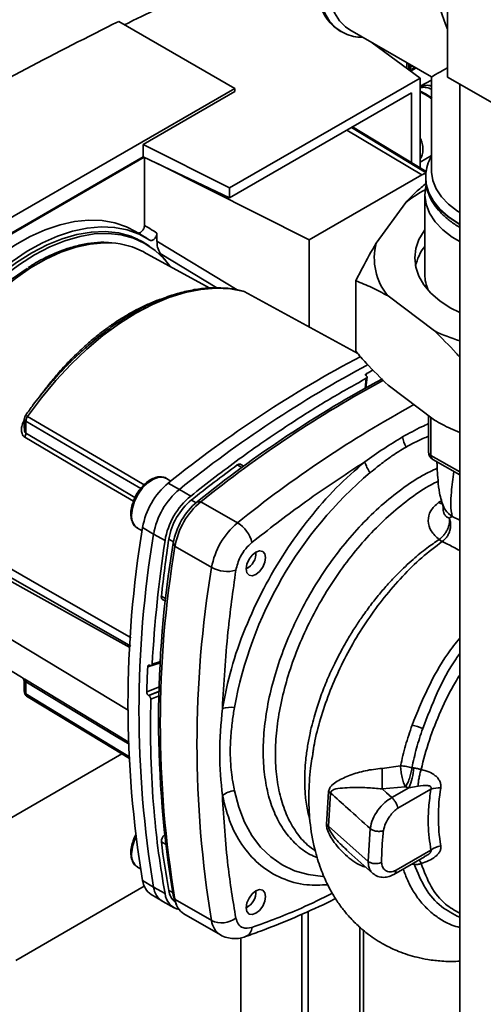
# Paper-space layout 'Blatt3' of a CAD drawing. Units: millimetres. Extents: x 0 to 4200, y 0 to 2970.
# Drawn here: x 3515 to 3595, y 935 to 1107 of the extents above; entities that cross this region are included whole.
import ezdxf

# ---------------------------------------------------------------- set-up
doc = ezdxf.new("R2010")
doc.units = ezdxf.units.MM

psp = doc.layouts.new('Blatt3')

# ---------------------------------------------------------------- linework, layer by layer
at = {"color": 7, "linetype": 'Continuous', "lineweight": 35, "ltscale": 10}
for p, q in [((3589.24, 1269.13), (3589.24, 1096.6)), ((3552.33, 1094.62), (3532.15, 1106.27)), ((3570.44, 1104.7), (3570.73, 1104.53)), ((3570.73, 1104.53), (3570.79, 1104.49)), ((3572.29, 1104.78), (3586.45, 1096.61)), ((3584.47, 1096.43), (3576.14, 1102.56)), ((3582.5, 1097.88), (3582.5, 1098.89)), ((3582.84, 1097.63), (3583.76, 1098.16)), ((3582.99, 1098.35), (3582.99, 1098.57)), ((3551.41, 1077.35), (3584.47, 1096.43)), ((3584.47, 1093.17), (3584.47, 1096.43)), ((3586.45, 1096.04), (3584.47, 1095.01)), ((3586.45, 1096.61), (3586.45, 1080.26)), ((3589.24, 1096.6), (3603.88, 1088.15)), ((3591.36, 1095.37), (3591.36, 729.16)), ((3475.96, 1050.53), (3552.33, 1094.62)), ((3536.42, 1084.89), (3552.33, 1094.08)), ((3551.41, 1075.61), (3582.99, 1093.84)), ((3552.33, 1094.62), (3552.33, 1094.08)), ((3582.99, 1093.84), (3582.99, 1081.71)), ((3586.58, 1092.92), (3585.6, 1093.55)), ((3584.47, 1080.82), (3584.47, 1093.17)), ((3572.74, 1087.92), (3585.55, 1080.16)), ((3536.42, 1082.74), (3536.42, 1084.89)), ((3536.42, 1084.89), (3551.41, 1077.35)), ((3475.96, 1047.83), (3536.42, 1082.74)), ((3536.57, 1082.66), (3475.96, 1047.67)), ((3536.42, 1082.74), (3551.41, 1075.61)), ((3536.63, 1070.81), (3536.63, 1082.63)), ((3538.89, 1081.56), (3565.24, 1068.31)), ((3584.47, 1081.83), (3586.45, 1082.97)), ((3565.24, 1068.31), (3584.76, 1079.58)), ((3585.45, 1079.1), (3585.45, 1079.03)), ((3551.41, 1075.61), (3551.41, 1077.35)), ((3581.98, 1074.8), (3576.86, 1067.73)), ((3585.3, 1076.18), (3585.3, 1062.29)), ((3537.01, 1068.59), (3535.05, 1069.77)), ((3538.78, 1068.1), (3538.78, 1069.49)), ((3536.79, 1067.62), (3535.32, 1068.47)), ((3565.24, 1068.31), (3565.24, 1053.15)), ((3547.86, 1059.94), (3536.49, 1066.19)), ((3540.09, 1064.91), (3539.36, 1065.94)), ((3573.3, 1061.18), (3573.3, 1048.93)), ((3578.91, 1058.57), (3586.96, 1052.48)), ((3575.05, 1042.57), (3575.29, 1044.43)), ((3575.17, 1044.64), (3575.13, 1044.67)), ((3578.91, 1043.06), (3586.96, 1036.96)), ((3515.75, 1037.18), (3515.75, 1035.57)), ((3585.94, 1037.74), (3585.94, 1031.45)), ((3516.03, 1034.69), (3516.03, 1036.78)), ((3586.69, 1030.15), (3591.36, 1027.45)), ((3553.86, 1028.97), (3553.33, 1029.29)), ((3541.21, 1026.39), (3540.43, 1026.84)), ((3540.76, 1026.03), (3542.7, 1024.94)), ((3542.7, 1024.94), (3544.65, 1023.78)), ((3545.78, 1022.79), (3546.41, 1022.8)), ((3546.41, 1022.8), (3552.77, 1019.12)), ((3535.43, 1018.18), (3536.21, 1017.73)), ((3538.21, 1017.17), (3536.3, 1018.31)), ((3540.19, 1016.06), (3538.21, 1017.17)), ((3541.92, 1015.03), (3541.62, 1015.58)), ((3548.29, 1011.35), (3541.92, 1015.03)), ((3488.3, 1014.1), (3533.77, 986.54)), ((3555.96, 1013.74), (3555.96, 1014.05)), ((3554.28, 1011.13), (3554.55, 1011.29)), ((3539.76, 1005.79), (3540.3, 1005.49)), ((3499.38, 1001.91), (3515.28, 992.28)), ((3537.55, 994.35), (3537.58, 994.33)), ((3537.78, 994.31), (3539.42, 994.81)), ((3515.75, 991.41), (3515.75, 989.8)), ((3516.03, 991.5), (3516.03, 989.41)), ((3537.38, 989.11), (3537.34, 989.13)), ((3506.36, 963.76), (3532.69, 978.96)), ((3581.09, 976.91), (3577.87, 976.45)), ((3583.06, 976.56), (3583.37, 976.52)), ((3568.6, 972.42), (3568.22, 966.68)), ((3568.57, 966.43), (3568.94, 972.17)), ((3577.9, 972.88), (3581.91, 973.22)), ((3579.57, 971.39), (3582.52, 973.09)), ((3580.63, 969.55), (3586.35, 972.85)), ((3581.91, 973.22), (3582.52, 973.09)), ((3584.14, 973.34), (3582.52, 973.09)), ((3575.47, 960.29), (3568.57, 966.43)), ((3575.47, 960.29), (3575.82, 965.98)), ((3571.59, 962.36), (3576.26, 958.2)), ((3571.81, 962.24), (3571.63, 962.41)), ((3586.35, 962.24), (3580.32, 958.75)), ((3579.93, 958.02), (3585.25, 961.09)), ((3535.43, 959.29), (3535.94, 959)), ((3536.3, 956.96), (3538.21, 955.81)), ((3514.26, 943.09), (3536.58, 955.98)), ((3538.21, 955.81), (3540.19, 954.71)), ((3555.96, 954.84), (3555.96, 955.16)), ((3537.79, 954.52), (3539.72, 953.35)), ((3539.81, 953.29), (3541.78, 952.21)), ((3541.62, 954.4), (3541.92, 953.67)), ((3541.87, 953.52), (3542.19, 952.73)), ((3541.92, 953.67), (3548.29, 949.99)), ((3554.28, 952.24), (3554.55, 952.39)), ((3565.02, 951.6), (3565.02, 910.23)), ((3543.48, 951.18), (3549.84, 947.51)), ((3563.96, 951.12), (3563.96, 910.76)), ((3574.68, 904.96), (3574.68, 948.3)), ((3553.35, 916.05), (3553.35, 946.99))]:
    psp.add_line(p, q, dxfattribs=at)
at = {"color": 1, "linetype": 'Continuous', "lineweight": 35, "ltscale": 10}
for p, q in [((3576.28, 1102.48), (3576.26, 1102.47)), ((3577.37, 1101.85), (3577.22, 1101.76)), ((3582.2, 1098.1), (3582.2, 1099.06)), ((3585.27, 1093.63), (3584.47, 1094.02)), ((3584.76, 1079.58), (3571.75, 1087.35)), ((3572.55, 1087.81), (3585.53, 1079.94)), ((3591.11, 1071.13), (3591.36, 1070.99)), ((3538.78, 1068.1), (3552.7, 1059.64)), ((3539.36, 1065.94), (3549.21, 1059.95)), ((3538.46, 1057.48), (3539.55, 1057.85)), ((3575.14, 1044.25), (3574.92, 1042.5)), ((3575.1, 1044.69), (3575.15, 1045.06)), ((3518.58, 1041.29), (3518.81, 1041.6)), ((3586.37, 1037.4), (3586.37, 1030.84)), ((3591.36, 1027.96), (3586.37, 1030.84)), ((3552.73, 1029.18), (3553.51, 1028.72)), ((3490.59, 1021.69), (3534.09, 997.45)), ((3544.77, 1023.09), (3545.57, 1022.62)), ((3587.69, 1022.65), (3588.24, 1023.03)), ((3591.36, 1019.56), (3590.07, 1020.2)), ((3540.85, 1016.3), (3541.66, 1015.84)), ((3539.55, 1006.36), (3540.35, 1005.91)), ((3539.42, 994.81), (3537.18, 994.12)), ((3539.43, 995.03), (3537.95, 994.57)), ((3539.22, 990.61), (3537.01, 989.74)), ((3537.34, 989.13), (3539.2, 989.86)), ((3539.19, 989.82), (3537.38, 989.11)), ((3537.71, 988.5), (3539.17, 989.08)), ((3539.55, 963.68), (3540.26, 963.29)), ((3583.46, 959.78), (3583.4, 960.02)), ((3583.46, 959.78), (3582.88, 959.72)), ((3540.85, 955.24), (3541.53, 954.86)), ((3574, 948.86), (3574, 905.37))]:
    psp.add_line(p, q, dxfattribs=at)
at = {"color": 1, "linetype": 'Continuous', "lineweight": 35, "ltscale": 10, "flags": 128}
for points in [[(3586.35, 1138.95), (3584.98, 1138.82), (3583.18, 1138.36), (3581.33, 1137.59), (3579.47, 1136.51), (3577.62, 1135.15), (3575.82, 1133.53), (3574.11, 1131.68), (3572.51, 1129.64), (3571.06, 1127.44), (3569.79, 1125.13), (3568.71, 1122.75), (3567.85, 1120.34), (3567.23, 1117.94), (3566.85, 1115.61), (3566.72, 1113.39), (3566.85, 1111.31), (3567.23, 1109.42), (3567.85, 1107.75), (3568.71, 1106.33), (3569.79, 1105.19), (3570.44, 1104.7)], [(3570.78, 1104.5), (3569.85, 1105.15), (3568.77, 1106.29), (3567.91, 1107.71), (3567.29, 1109.38), (3566.91, 1111.28), (3566.78, 1113.35), (3566.91, 1115.58), (3567.29, 1117.91), (3567.91, 1120.3), (3568.77, 1122.71), (3569.85, 1125.1), (3571.12, 1127.41), (3572.57, 1129.6), (3574.17, 1131.65), (3575.88, 1133.49), (3577.68, 1135.11), (3579.53, 1136.48), (3581.4, 1137.55), (3583.25, 1138.33), (3585.04, 1138.78), (3586.34, 1138.91)], [(3591.36, 1071.06), (3591.11, 1071.2), (3589.38, 1072.35), (3587.93, 1073.63), (3586.8, 1075.01), (3586, 1076.46), (3585.55, 1077.96), (3585.45, 1079.2)], [(3585.45, 1079.03), (3585.55, 1077.89), (3586, 1076.39), (3586.8, 1074.94), (3587.93, 1073.56), (3589.38, 1072.28), (3591.11, 1071.13)], [(3495.34, 1035.7), (3496.76, 1039.08), (3498.39, 1042.42), (3500.21, 1045.66), (3502.22, 1048.79), (3504.39, 1051.76), (3506.7, 1054.56), (3509.13, 1057.15), (3511.64, 1059.51), (3514.23, 1061.6), (3516.85, 1063.42), (3519.48, 1064.94), (3522.1, 1066.15), (3524.68, 1067.03), (3527.2, 1067.58), (3529.62, 1067.79), (3530.94, 1067.76)], [(3516.32, 1037.6), (3532.73, 1027.96), (3536.54, 1025.72)], [(3535.96, 1025.07), (3528.81, 1029.27), (3516.03, 1036.78)], [(3534.72, 1022.89), (3528.08, 1026.8), (3515.84, 1034.02)], [(3534.97, 1023.52), (3528.33, 1027.44), (3516.03, 1034.69)], [(3540.43, 1026.84), (3539.97, 1027.02), (3539.11, 1027.04), (3538.17, 1026.72), (3537.21, 1026.09), (3536.3, 1025.2), (3535.52, 1024.1), (3534.91, 1022.89), (3534.53, 1021.65), (3534.39, 1020.47)], [(3494.98, 1021.71), (3518.33, 1008.3), (3534.3, 999.11)], [(3588.42, 1022.39), (3588.1, 1022.47), (3587.69, 1022.65)], [(3534.23, 997.68), (3512.62, 1010.08), (3494.29, 1020.61)], [(3515.84, 991.95), (3531.44, 982.49), (3533.95, 980.97)], [(3516.03, 991.5), (3531.68, 982.01), (3533.96, 980.63)], [(3516.03, 989.41), (3532.31, 979.51), (3534, 978.48)], [(3552.24, 972.57), (3552.98, 969.71), (3553.99, 967.1), (3555.27, 964.78), (3556.79, 962.75), (3558.55, 961.05), (3560.52, 959.67), (3562.7, 958.65), (3565.06, 957.98), (3567.57, 957.67), (3567.75, 957.67)]]:
    psp.add_lwpolyline(points, dxfattribs=at)
at = {"color": 7, "linetype": 'Continuous', "lineweight": 35, "ltscale": 10, "flags": 128}
for points in [[(3572.29, 1104.78), (3571.52, 1105.31), (3570.46, 1106.38), (3569.61, 1107.74), (3568.99, 1109.34), (3568.61, 1111.17), (3568.49, 1113.18)], [(3591.36, 1073.04), (3590.95, 1073.31), (3589.41, 1074.49), (3588.17, 1075.78), (3587.25, 1077.16), (3586.67, 1078.6), (3586.45, 1080.07), (3586.45, 1080.26)], [(3591.36, 1068.02), (3590.07, 1068.8), (3588.42, 1070.07), (3587.09, 1071.46), (3586.12, 1072.94), (3585.52, 1074.49), (3585.3, 1076.07), (3585.47, 1077.66)], [(3490.53, 1036.96), (3491.9, 1040.35), (3493.47, 1043.7), (3495.24, 1046.98), (3497.18, 1050.16), (3499.28, 1053.21), (3501.53, 1056.11), (3503.89, 1058.82), (3506.35, 1061.32), (3508.9, 1063.6), (3511.49, 1065.63), (3514.12, 1067.4), (3516.75, 1068.88), (3519.38, 1070.06), (3521.96, 1070.94), (3524.48, 1071.51), (3526.92, 1071.75), (3529.25, 1071.68), (3531.45, 1071.29), (3533.51, 1070.57), (3535.05, 1069.77)], [(3537.56, 1068.24), (3535.67, 1069.3), (3533.62, 1070.04), (3531.42, 1070.47), (3529.09, 1070.57), (3526.65, 1070.35), (3524.12, 1069.81), (3521.53, 1068.95), (3518.9, 1067.78), (3516.26, 1066.31), (3513.62, 1064.55), (3511.01, 1062.53), (3508.45, 1060.25), (3505.98, 1057.74), (3503.6, 1055.03), (3501.34, 1052.13), (3499.23, 1049.07), (3497.27, 1045.88), (3495.5, 1042.59), (3493.91, 1039.22), (3492.54, 1035.82)], [(3537.48, 1067.19), (3536.21, 1068.01), (3534.24, 1068.92), (3532.1, 1069.5), (3529.81, 1069.75), (3527.41, 1069.66), (3524.9, 1069.24), (3522.33, 1068.49), (3519.7, 1067.42), (3517.04, 1066.04), (3514.39, 1064.36), (3511.76, 1062.4), (3509.18, 1060.17), (3506.68, 1057.7), (3504.28, 1055), (3501.99, 1052.12), (3499.85, 1049.07), (3497.87, 1045.88), (3496.08, 1042.58), (3494.48, 1039.2), (3493.1, 1035.79)], [(3585.3, 1070.03), (3585.19, 1069.88), (3584.29, 1068.36), (3583.74, 1066.79), (3583.55, 1065.19), (3583.72, 1063.58), (3584.26, 1062.01), (3585.14, 1060.49), (3586.36, 1059.05), (3587.9, 1057.71), (3589.73, 1056.5), (3591.36, 1055.65)], [(3541.12, 1063.6), (3540.07, 1064.93), (3538.48, 1066.46), (3536.68, 1067.68), (3534.71, 1068.59), (3532.57, 1069.17), (3530.29, 1069.41), (3527.89, 1069.33), (3525.39, 1068.91), (3522.81, 1068.16), (3520.19, 1067.1), (3517.54, 1065.72), (3514.89, 1064.04), (3512.26, 1062.07), (3509.69, 1059.85), (3507.19, 1057.38), (3504.79, 1054.69), (3502.51, 1051.81), (3500.37, 1048.76), (3498.39, 1045.58), (3496.6, 1042.28), (3495.01, 1038.91), (3493.63, 1035.5)], [(3495.07, 1036.04), (3496.46, 1039.37), (3498.06, 1042.65), (3499.86, 1045.84), (3501.84, 1048.92), (3503.98, 1051.85), (3506.25, 1054.61), (3508.64, 1057.16), (3511.12, 1059.48), (3513.66, 1061.54), (3516.24, 1063.33), (3516.3, 1063.37)], [(3516.32, 1037.6), (3518.71, 1040.82), (3521.24, 1043.86), (3523.88, 1046.7), (3526.61, 1049.31), (3529.41, 1051.67), (3532.26, 1053.76), (3535.13, 1055.57), (3538.01, 1057.08), (3540.85, 1058.28), (3543.66, 1059.15), (3546.39, 1059.69), (3549.03, 1059.91), (3551.56, 1059.78), (3553.95, 1059.33)], [(3573.65, 1048.54), (3567.29, 1052.02), (3553.95, 1059.33)], [(3555.96, 1014.05), (3556.61, 1014.27), (3557.15, 1014.17), (3557.52, 1013.75), (3557.65, 1013.08), (3557.52, 1012.26), (3557.15, 1011.41), (3556.61, 1010.68), (3555.96, 1010.15), (3555.32, 1009.93), (3554.77, 1010.04), (3554.4, 1010.46), (3554.28, 1011.13), (3554.4, 1011.95), (3554.77, 1012.79), (3555.32, 1013.53), (3555.96, 1014.05)], [(3516.16, 989.01), (3529.45, 980.92), (3534, 978.16)], [(3579.57, 971.39), (3578.64, 972.22), (3577.9, 972.88)], [(3555.96, 955.16), (3556.61, 955.38), (3557.15, 955.27), (3557.52, 954.85), (3557.65, 954.18), (3557.52, 953.36), (3557.15, 952.52), (3556.61, 951.78), (3555.96, 951.26), (3555.32, 951.04), (3554.77, 951.14), (3554.4, 951.56), (3554.28, 952.24), (3554.4, 953.06), (3554.77, 953.9), (3555.32, 954.64), (3555.96, 955.16)], [(3541.62, 954.4), (3541.82, 953.64), (3541.87, 953.52)]]:
    psp.add_lwpolyline(points, dxfattribs=at)
at = {"color": 7, "linetype": 'Continuous', "lineweight": 35, "ltscale": 100}
for centre, radius, start, end in [((3582.98, 1098.1), 0.282, 319.4195, 3.5024), ((3585.42, 1093.49), 0.187, 17.8091, 66.3537), ((3585.53, 1078.36), 1.45, 89.6237, 122.4472), ((3596.99, 1055.56), 24.41, 118.474, 127.9514), ((3530.18, 1054.54), 13.25, 61.5829, 86.7302), ((3586.84, 1065.15), 10.31, 165.4915, 219.6724), ((3592.15, 1061.88), 8.66, 142.3384, 167.7047), ((3592.23, 1062.35), 6.93, 180.4251, 203.6393), ((3601.66, 1084.06), 34.84, 245.0488, 252.8104), ((3670.52, 865.49), 206.42, 117.8147, 128.9479), ((3672.75, 863.99), 206.93, 118.0361, 128.9412), ((3659.15, 889.25), 177.01, 117.8978, 118.3286), ((3675.68, 862), 206.71, 118.2192, 128.9356), ((3676.91, 861.24), 207.68, 118.3996, 128.9302), ((3514.63, 1034.73), 1.4, 329.4927, 358.4668), ((3585.98, 1034.63), 4.58, 187.2566, 210.64), ((3587.44, 1031.45), 1.5, 180, 240.0027), ((3690.04, 841.48), 232.56, 126.1866, 128.6551), ((3553.11, 1028.81), 0.533, 65.2824, 134.9464), ((3579.66, 1030.93), 4.91, 194.0285, 218.6602), ((3621.09, 974.5), 69.98, 130.3039, 169.6961), ((3548.97, 1016.14), 12.86, 129.7049, 170.2951), ((3550.96, 1014.99), 12.93, 129.7049, 170.2951), ((3552.86, 1013.89), 12.86, 129.7049, 170.2951), ((3552, 1014.39), 11.32, 129.7049, 170.2951), ((3553.44, 1013.56), 12, 129.7049, 170.2951), ((3554.67, 1012.85), 12.93, 129.7049, 170.2951), ((3719.74, 987.63), 185.99, 170.5076, 189.4924), ((3561.03, 1009.17), 12.93, 129.7049, 170.2951), ((3549.84, 1014.32), 5.63, 14.4969, 58.6587), ((3721.7, 986.49), 186.04, 170.5076, 189.4924), ((3761.45, 982.15), 223.84, 171.2856, 176.8192), ((3724.57, 984.99), 185.5, 170.5076, 189.4924), ((3725.41, 984.35), 186.04, 170.5076, 189.4924), ((3770.81, 981.29), 232.61, 171.3435, 173.8117), ((3553.18, 1013.71), 2.77, 293.1835, 6.8219), ((3731.77, 980.67), 186.04, 170.5076, 189.4924), ((3550.99, 1016.3), 5.63, 241.3457, 285.4977), ((3540.09, 1006.23), 0.55, 166.2791, 233.4912), ((3737.56, 984.07), 200.63, 177.1304, 178.3813), ((3515.52, 991.55), 0.509, 354.534, 51.9548), ((3551.5, 982.16), 4.91, 81.3391, 105.9664), ((3579.95, 971.34), 13.02, 67.5463, 76.0099), ((3852.38, 976.96), 274.5, 180.107, 180.8519), ((3573.51, 977.15), 9.89, 335.7742, 356.3583), ((3552.66, 968.53), 4.06, 95.8732, 128.131), ((3567.2, 970.06), 2.74, 50.3973, 59.2625), ((3587.7, 968.52), 4.54, 85.3723, 107.2986), ((3617.57, 968.02), 29.92, 170.3448, 189.6552), ((3567.01, 964.67), 2.35, 48.6404, 59.0792), ((3541.07, 963.74), 1.52, 130.7485, 181.955), ((3682.51, 981.28), 144.04, 187.019, 190.4166), ((3588.79, 959.1), 3.97, 100.4354, 127.7979), ((3539.74, 957.39), 3.47, 187.0924, 235.8983), ((3541.54, 956.16), 3.35, 186.0738, 239.0234), ((3543.94, 955.64), 3.12, 187.3524, 231.4484), ((3553.18, 954.81), 2.77, 293.1835, 6.8219), ((3543.33, 954.99), 3.15, 185.0705, 257.6092), ((3545.32, 954.06), 3.43, 186.6635, 237.3691), ((3550.03, 953.58), 3.99, 244.0229, 307.9459)]:
    psp.add_arc(centre, radius, start, end, dxfattribs=at)
at = {"color": 1, "linetype": 'Continuous', "lineweight": 35, "ltscale": 100}
for centre, radius, start, end in [((3585.42, 1093.41), 0.266, 72.5454, 124.5104), ((3683.73, 856.94), 208.46, 118.7718, 128.919), ((3586.67, 1031.52), 0.742, 185.141, 246.1792), ((3587.09, 1030.75), 0.722, 172.8844, 235.8034), ((3536.87, 1020.21), 2.49, 174.0671, 234.6207), ((3541.44, 961.35), 7.05, 153.7143, 178.1685), ((3536.87, 961.32), 2.49, 174.0671, 234.6207), ((3581.27, 958.54), 3.66, 22.0606, 33.4601), ((3551.74, 950.42), 3.49, 187.079, 236.1363), ((3553.43, 948.92), 1.86, 293.4941, 356.7514)]:
    psp.add_arc(centre, radius, start, end, dxfattribs=at)
at = {"color": 7, "linetype": 'Continuous', "lineweight": 35, "ltscale": 100}
for major_axis, ratio, start_param, end_param in [((-12.98, 22.47), 0.577335, 0.785358, 1.344411), ((18.35, 10.59), 0.00007, 2.582498, 3.141552)]:
    psp.add_ellipse((3604.8, 1107.2), major_axis=major_axis, ratio=ratio, start_param=start_param, end_param=end_param, dxfattribs=at)
at = {"color": 7, "linetype": 'Continuous', "lineweight": 35, "ltscale": 10}
for points, knots in [([(3586.43, 1139.06), (3585.92, 1139.07), (3584.86, 1139.07), (3583.16, 1138.71), (3581.38, 1138.08), (3579.58, 1137.17), (3577.79, 1135.99), (3576.04, 1134.56), (3574.37, 1132.93), (3572.8, 1131.11), (3571.35, 1129.13), (3570.05, 1127.02), (3568.91, 1124.83), (3567.95, 1122.58), (3567.19, 1120.3), (3566.65, 1118.04), (3566.33, 1115.83), (3566.24, 1113.69), (3566.4, 1111.67), (3566.79, 1109.79), (3567.44, 1108.1), (3568.32, 1106.64), (3569.31, 1105.5), (3570.08, 1104.98), (3570.41, 1104.76)], [0, 0, 0, 0, 0.040929, 0.085826, 0.131557, 0.177831, 0.22434, 0.270854, 0.317293, 0.363649, 0.409939, 0.456193, 0.502447, 0.548728, 0.595071, 0.641513, 0.688087, 0.734818, 0.781695, 0.828614, 0.875304, 0.921377, 0.966471, 1, 1, 1, 1]), ([(3533.15, 1105.69), (3537.06, 1107.6), (3544.19, 1111.09), (3551.5, 1114.44), (3554.79, 1115.95)], [0, 0, 0, 0, 0.549427, 1, 1, 1, 1]), ([(3500.45, 1089.54), (3505.62, 1092.4), (3515.96, 1098.12), (3526.75, 1103.55), (3532.15, 1106.27)], [0, 0, 0, 0, 0.499886, 1, 1, 1, 1]), ([(3570.78, 1104.5), (3571.24, 1104.27), (3572.16, 1103.82), (3573.43, 1103.51), (3574.24, 1103.5), (3574.51, 1103.5)], [0, 0, 0, 0, 0.397605, 0.796414, 1, 1, 1, 1]), ([(3585.5, 1093.66), (3585.23, 1093.8), (3584.85, 1094.01), (3584.55, 1094.12), (3584.47, 1094.15)], [0, 0, 0, 0, 0.708812, 1, 1, 1, 1]), ([(3586.45, 1082.82), (3586.3, 1082.56), (3585.89, 1081.82), (3585.54, 1080.6), (3585.49, 1079.64), (3585.47, 1079.21)], [0, 0, 0, 0, 0.224104, 0.652081, 1, 1, 1, 1]), ([(3581.98, 1074.8), (3582.57, 1075.43), (3583.78, 1076.68), (3584.95, 1077.62), (3585.53, 1078.09)], [0, 0, 0, 0, 0.49856, 1, 1, 1, 1]), ([(3585.5, 1079.49), (3585.48, 1079.28), (3585.4, 1078.57), (3585.6, 1077.35), (3586.08, 1075.86), (3586.88, 1074.43), (3587.96, 1073.08), (3589.31, 1071.84), (3590.52, 1070.98), (3591.25, 1070.55), (3591.42, 1070.45)], [0, 0, 0, 0, 0.058102, 0.204919, 0.351483, 0.499657, 0.650759, 0.804865, 0.954728, 1, 1, 1, 1]), ([(3535.41, 1069.55), (3535.47, 1069.53), (3535.59, 1069.47), (3535.83, 1069.53), (3536.07, 1069.67), (3536.3, 1069.91), (3536.48, 1070.19), (3536.61, 1070.51), (3536.62, 1070.71), (3536.63, 1070.81)], [0, 0, 0, 0, 0.143546, 0.287125, 0.429806, 0.570982, 0.711007, 0.850727, 1, 1, 1, 1]), ([(3536.63, 1070.81), (3537.03, 1070.56), (3537.75, 1070.13), (3538.47, 1069.69), (3538.78, 1069.49)], [0, 0, 0, 0, 0.561453, 1, 1, 1, 1]), ([(3538.78, 1069.49), (3538.78, 1069.4), (3538.76, 1069.2), (3538.64, 1068.89), (3538.46, 1068.6), (3538.24, 1068.37), (3538, 1068.22), (3537.77, 1068.16), (3537.62, 1068.19), (3537.56, 1068.23), (3537.56, 1068.24)], [0, 0, 0, 0, 0.140861, 0.281766, 0.421646, 0.560725, 0.699983, 0.84032, 0.982153, 1, 1, 1, 1]), ([(3530.66, 1067.8), (3530.3, 1067.83), (3529.23, 1067.93), (3527.33, 1067.77), (3525, 1067.34), (3522.6, 1066.62), (3520.17, 1065.6), (3518.1, 1064.56), (3516.86, 1063.75), (3516.43, 1063.48)], [0, 0, 0, 0, 0.081241, 0.245857, 0.411472, 0.577883, 0.74482, 0.912037, 1, 1, 1, 1]), ([(3539.36, 1065.94), (3539.18, 1066.28), (3538.85, 1066.88), (3538.8, 1067.72), (3538.78, 1068.1)], [0, 0, 0, 0, 0.560482, 1, 1, 1, 1]), ([(3573.3, 1061.18), (3573.69, 1061.93), (3574.86, 1064.25), (3576.05, 1066.33), (3576.86, 1067.73)], [0, 0, 0, 0, 0.327834, 1, 1, 1, 1]), ([(3578.91, 1058.57), (3577.96, 1059.08), (3576.07, 1060.1), (3574.23, 1060.82), (3573.3, 1061.18)], [0, 0, 0, 0, 0.49856, 1, 1, 1, 1]), ([(3553.79, 1059.38), (3553.46, 1059.46), (3552.4, 1059.74), (3550.51, 1059.98), (3548.09, 1060.01), (3545.58, 1059.75), (3543, 1059.19), (3540.76, 1058.51), (3539.37, 1057.91), (3538.88, 1057.7)], [0, 0, 0, 0, 0.073553, 0.239042, 0.405057, 0.571872, 0.739405, 0.907483, 1, 1, 1, 1]), ([(3554.09, 1059.24), (3554.09, 1059.25), (3554.05, 1059.29), (3553.99, 1059.31), (3553.95, 1059.33)], [0, 0, 0, 0, 0.212445, 1, 1, 1, 1]), ([(3525.79, 1048.93), (3526.04, 1049.17), (3527.15, 1050.28), (3529.21, 1051.92), (3531.89, 1053.9), (3534.97, 1055.79), (3537.18, 1057.04), (3538.46, 1057.48), (3538.46, 1057.48)], [0, 0, 0, 0, 0.060671, 0.276217, 0.486281, 0.690731, 0.999442, 1, 1, 1, 1]), ([(3591.36, 1047.94), (3591.16, 1048.17), (3589.71, 1049.8), (3588.23, 1051.24), (3586.96, 1052.48)], [0, 0, 0, 0, 0.1415923, 1, 1, 1, 1]), ([(3525.83, 1049.05), (3525.37, 1048.63), (3524.04, 1047.44), (3521.93, 1045.25), (3519.53, 1042.51), (3517.55, 1040.02), (3516.42, 1038.43), (3516, 1037.84)], [0, 0, 0, 0, 0.132267, 0.375236, 0.618114, 0.860918, 1, 1, 1, 1]), ([(3573.3, 1048.93), (3573.91, 1048.24), (3575.75, 1046.16), (3577.64, 1044.3), (3578.91, 1043.06)], [0, 0, 0, 0, 0.327834, 1, 1, 1, 1]), ([(3544.65, 1023.78), (3547.45, 1025.97), (3553.08, 1030.35), (3561.02, 1035.8), (3568.38, 1040.46), (3572.89, 1042.99), (3575.14, 1044.25)], [0, 0, 0, 0, 0.278926, 0.558953, 0.779423, 1, 1, 1, 1]), ([(3575.13, 1044.67), (3575.1, 1044.69), (3575.03, 1044.75), (3574.99, 1044.85), (3575.01, 1044.94), (3575.07, 1045.01), (3575.13, 1045.05), (3575.15, 1045.06)], [0, 0, 0, 0, 0.220312, 0.440581, 0.661976, 0.885105, 1, 1, 1, 1]), ([(3575.17, 1044.64), (3575.2, 1044.62), (3575.26, 1044.56), (3575.3, 1044.47), (3575.28, 1044.37), (3575.22, 1044.3), (3575.16, 1044.26), (3575.14, 1044.25)], [0, 0, 0, 0, 0.22025, 0.440458, 0.661779, 0.884872, 1, 1, 1, 1]), ([(3516, 1037.85), (3515.97, 1037.8), (3515.9, 1037.7), (3515.84, 1037.53), (3515.8, 1037.39), (3515.76, 1037.25), (3515.75, 1037.16), (3515.75, 1037.09)], [0, 0, 0, 0, 0.2691776, 0.5129105, 0.6301624, 0.7489094, 1, 1, 1, 1]), ([(3516.03, 1036.78), (3516.03, 1036.84), (3516.04, 1036.98), (3516.1, 1037.19), (3516.19, 1037.41), (3516.28, 1037.54), (3516.32, 1037.6)], [0, 0, 0, 0, 0.2507628, 0.5017414, 0.7505288, 1, 1, 1, 1]), ([(3586.96, 1036.96), (3587.9, 1036.44), (3589.39, 1035.63), (3590.83, 1035.06), (3591.36, 1034.85)], [0, 0, 0, 0, 0.6361544, 1, 1, 1, 1]), ([(3581.44, 1034.05), (3580.35, 1033.39), (3578.16, 1032.07), (3575.98, 1030.52), (3574.9, 1029.74)], [0, 0, 0, 0, 0.501004, 1, 1, 1, 1]), ([(3582.05, 1032.29), (3581.63, 1032.05), (3580.81, 1031.56), (3579.48, 1030.67), (3578.22, 1029.76), (3576.97, 1028.79), (3576.23, 1028.19), (3575.83, 1027.87)], [0, 0, 0, 0, 0.196619, 0.390202, 0.640526, 0.805303, 1, 1, 1, 1]), ([(3574.9, 1029.74), (3573.22, 1028.28), (3569.87, 1025.34), (3565.2, 1019.98), (3560.94, 1014.08), (3557.16, 1007.63), (3554, 1000.8), (3551.53, 993.75), (3550.61, 989.17), (3550.15, 986.88)], [0, 0, 0, 0, 0.140007, 0.280013, 0.42002, 0.560026, 0.706685, 0.853342, 1, 1, 1, 1]), ([(3574.9, 1029.74), (3571.21, 1027.33), (3564.64, 1023.02), (3558.15, 1017.96), (3555.29, 1015.73)], [0, 0, 0, 0, 0.559986, 1, 1, 1, 1]), ([(3587.41, 1029.73), (3587.41, 1029.67), (3587.43, 1029.19), (3587.47, 1028.18), (3587.6, 1026.35), (3587.82, 1024.05), (3588.31, 1022.64), (3588.59, 1021.85)], [0, 0, 0, 0, 0.0213146, 0.1869214, 0.3913111, 0.6608574, 1, 1, 1, 1]), ([(3540.55, 1026.76), (3540.54, 1026.77), (3540.34, 1026.96), (3539.79, 1027.11), (3538.96, 1027.14), (3538.07, 1026.86), (3537.16, 1026.32), (3536.29, 1025.54), (3535.52, 1024.56), (3534.95, 1023.59), (3534.74, 1022.96), (3534.65, 1022.72)], [0, 0, 0, 0, 0.004372, 0.129493, 0.2526, 0.379551, 0.512064, 0.646752, 0.781203, 0.915446, 1, 1, 1, 1]), ([(3534.65, 1022.72), (3534.6, 1022.58), (3534.39, 1022.05), (3534.27, 1021.35), (3534.25, 1020.83), (3534.25, 1020.67)], [0, 0, 0, 0, 0.204419, 0.75766, 1, 1, 1, 1]), ([(3587.8, 1016.24), (3587.28, 1016.7), (3586.25, 1017.63), (3585.76, 1019.44), (3586.14, 1021.27), (3587.17, 1022.19), (3587.69, 1022.65)], [0, 0, 0, 0, 0.258509, 0.511739, 0.758258, 1, 1, 1, 1]), ([(3588.46, 1022.13), (3588.46, 1022.13), (3588.45, 1022.13), (3588.47, 1021.74), (3588.49, 1021.48)], [0, 0, 0, 0, 0.327325, 1, 1, 1, 1]), ([(3590.07, 1020.2), (3589.62, 1020.54), (3588.92, 1021.07), (3588.59, 1021.86), (3588.47, 1022.14)], [0, 0, 0, 0, 0.649923, 1, 1, 1, 1]), ([(3534.25, 1020.67), (3534.26, 1020.49), (3534.27, 1019.95), (3534.5, 1019.2), (3534.89, 1018.54), (3535.26, 1018.33), (3535.4, 1018.24)], [0, 0, 0, 0, 0.17672, 0.513266, 0.809322, 1, 1, 1, 1]), ([(3589.54, 1019.94), (3589.57, 1019.65), (3589.62, 1019.21), (3589.45, 1018.52), (3589.24, 1017.98), (3588.94, 1017.45), (3588.49, 1016.82), (3588.07, 1016.47), (3587.8, 1016.24)], [0, 0, 0, 0, 0.243766, 0.373824, 0.505776, 0.636885, 0.764517, 1, 1, 1, 1]), ([(3589.54, 1019.94), (3589.6, 1019.78), (3589.73, 1019.44), (3589.8, 1018.86), (3589.77, 1018.26), (3589.63, 1017.65), (3589.39, 1017.08), (3589, 1016.43), (3588.59, 1016.09), (3588.33, 1015.86)], [0, 0, 0, 0, 0.12411, 0.253674, 0.386232, 0.518956, 0.649001, 0.773848, 1, 1, 1, 1]), ([(3590.07, 1020.2), (3589.99, 1020.18), (3589.82, 1020.13), (3589.64, 1020), (3589.54, 1019.94)], [0, 0, 0, 0, 0.4894252, 1, 1, 1, 1]), ([(3555.29, 1015.73), (3554.92, 1015.38), (3554.15, 1014.68), (3553.03, 1012.96), (3552.69, 1011.65), (3552.49, 1010.87)], [0, 0, 0, 0, 0.278154, 0.570521, 1, 1, 1, 1]), ([(3550.15, 986.88), (3550.4, 991.28), (3550.84, 999.13), (3551.99, 1007.28), (3552.49, 1010.87)], [0, 0, 0, 0, 0.559975, 1, 1, 1, 1]), ([(3537.18, 994.12), (3537.19, 994.16), (3537.2, 994.26), (3537.27, 994.35), (3537.37, 994.39), (3537.47, 994.39), (3537.53, 994.36), (3537.55, 994.35)], [0, 0, 0, 0, 0.225668, 0.451403, 0.675272, 0.896057, 1, 1, 1, 1]), ([(3537.58, 994.33), (3537.62, 994.32), (3537.7, 994.29), (3537.81, 994.31), (3537.89, 994.37), (3537.94, 994.47), (3537.95, 994.54), (3537.95, 994.57)], [0, 0, 0, 0, 0.218281, 0.436524, 0.655929, 0.878089, 1, 1, 1, 1]), ([(3515.28, 992.28), (3515.34, 992.23), (3515.47, 992.14), (3515.62, 991.94), (3515.73, 991.69), (3515.74, 991.52), (3515.75, 991.43)], [0, 0, 0, 0, 0.237817, 0.488249, 0.744894, 1, 1, 1, 1]), ([(3515.75, 989.92), (3515.75, 989.81), (3515.76, 989.6), (3515.87, 989.32), (3516, 989.15), (3516.11, 989.05), (3516.16, 989.01), (3516.18, 989)], [0, 0, 0, 0, 0.304955, 0.590484, 0.825924, 0.919056, 1, 1, 1, 1]), ([(3537.34, 989.13), (3537.3, 989.16), (3537.22, 989.22), (3537.12, 989.36), (3537.05, 989.51), (3537.01, 989.64), (3537.01, 989.72), (3537.01, 989.74)], [0, 0, 0, 0, 0.220312, 0.440581, 0.661976, 0.885105, 1, 1, 1, 1]), ([(3537.38, 989.11), (3537.42, 989.08), (3537.5, 989.02), (3537.6, 988.88), (3537.67, 988.73), (3537.71, 988.6), (3537.71, 988.53), (3537.71, 988.5)], [0, 0, 0, 0, 0.22025, 0.440458, 0.661779, 0.884872, 1, 1, 1, 1]), ([(3537.71, 988.5), (3537.68, 985.17), (3537.62, 978.51), (3538.16, 969.63), (3539.01, 961.68), (3539.79, 957.03), (3540.19, 954.71)], [0, 0, 0, 0, 0.28071, 0.561135, 0.780941, 1, 1, 1, 1]), ([(3552.24, 987.02), (3552.12, 986.24), (3551.84, 984.47), (3551.58, 981.94), (3551.5, 979.72), (3551.54, 978), (3551.64, 976.5), (3551.8, 975.11), (3552.01, 973.76), (3552.16, 972.98), (3552.24, 972.57)], [0, 0, 0, 0, 0.148835, 0.338072, 0.499967, 0.598236, 0.694832, 0.819278, 0.902621, 1, 1, 1, 1]), ([(3583.1, 983.98), (3582.7, 982.8), (3581.89, 980.43), (3581.36, 978.08), (3581.09, 976.91)], [0, 0, 0, 0, 0.499398, 1, 1, 1, 1]), ([(3583.06, 976.56), (3583.31, 977.69), (3583.8, 979.95), (3584.55, 982.24), (3584.93, 983.38)], [0, 0, 0, 0, 0.500145, 1, 1, 1, 1]), ([(3565.98, 979.78), (3565.79, 978.67), (3565.33, 975.96), (3565.09, 971.75), (3565.25, 967.26), (3566, 962.86), (3567.15, 959.09), (3568.35, 956.28), (3569.57, 954.11), (3570.78, 952.34), (3572.1, 950.71), (3573.65, 949.11), (3575.72, 947.37), (3578.09, 945.84), (3580.42, 944.74), (3582.34, 944.05), (3584.04, 943.57), (3585.98, 943.17), (3588.32, 942.92), (3590.19, 942.84), (3591.26, 942.94), (3591.36, 942.95)], [0, 0, 0, 0, 0.056788, 0.139231, 0.228003, 0.317152, 0.381484, 0.439017, 0.487101, 0.530327, 0.568955, 0.616568, 0.662962, 0.726047, 0.781415, 0.815547, 0.849604, 0.889104, 0.938654, 0.993978, 1, 1, 1, 1]), ([(3577.87, 976.45), (3576.89, 976.34), (3574.91, 976.12), (3572.27, 975.28), (3570.37, 974.45), (3569.29, 973.68), (3568.77, 973.09), (3568.66, 972.64), (3568.6, 972.42)], [0, 0, 0, 0, 0.240613, 0.48632, 0.737205, 0.865621, 0.932478, 1, 1, 1, 1]), ([(3581.09, 976.91), (3581.43, 976.88), (3582.1, 976.83), (3582.75, 976.64), (3583.06, 976.56)], [0, 0, 0, 0, 0.519552, 1, 1, 1, 1]), ([(3584.66, 976.24), (3584.45, 976.3), (3584.03, 976.43), (3583.59, 976.49), (3583.37, 976.52)], [0, 0, 0, 0, 0.500235, 1, 1, 1, 1]), ([(3584.66, 976.24), (3584.59, 976), (3584.45, 975.53), (3584.29, 974.76), (3584.17, 974), (3584.15, 973.56), (3584.14, 973.34)], [0, 0, 0, 0, 0.245784, 0.5, 0.754216, 1, 1, 1, 1]), ([(3584.66, 976.24), (3585.11, 976.12), (3585.99, 975.9), (3586.98, 975.34), (3587.6, 974.75), (3587.93, 974.22), (3588.11, 973.64), (3588.08, 973.24), (3588.07, 973.04)], [0, 0, 0, 0, 0.255393, 0.508386, 0.637038, 0.757037, 0.878719, 1, 1, 1, 1]), ([(3568.94, 972.17), (3568.96, 972.25), (3569, 972.41), (3569.19, 972.63), (3569.79, 972.93), (3570.97, 973.05), (3572.85, 973.14), (3575.14, 973.14), (3577, 972.97), (3577.9, 972.88)], [0, 0, 0, 0, 0.02458, 0.05074, 0.109246, 0.300327, 0.496591, 0.754246, 1, 1, 1, 1]), ([(3575.82, 965.98), (3574.52, 967.15), (3572.23, 969.21), (3569.93, 971.28), (3568.94, 972.17)], [0, 0, 0, 0, 0.5683448, 1, 1, 1, 1]), ([(3586.35, 972.85), (3586.36, 972.89), (3586.39, 972.97), (3586.39, 973.08), (3586.37, 973.19), (3586.28, 973.31), (3586.1, 973.41), (3585.39, 973.57), (3584.71, 973.44), (3584.14, 973.34)], [0, 0, 0, 0, 0.0418189, 0.0803508, 0.1185512, 0.1594476, 0.2520705, 0.3742004, 1, 1, 1, 1]), ([(3586.35, 972.85), (3586.21, 971.79), (3585.94, 969.66), (3585.83, 966.03), (3586.15, 963.67), (3586.35, 962.24)], [0, 0, 0, 0, 0.280089, 0.560178, 1, 1, 1, 1]), ([(3550.15, 971.72), (3550.4, 967.61), (3550.84, 960.27), (3551.99, 953.44), (3552.49, 950.43)], [0, 0, 0, 0, 0.5599856, 1, 1, 1, 1]), ([(3575.82, 965.98), (3575.93, 966.52), (3576.16, 967.61), (3577.1, 969.21), (3578.31, 970.55), (3579.16, 971.12), (3579.57, 971.39)], [0, 0, 0, 0, 0.25331, 0.507735, 0.761417, 1, 1, 1, 1]), ([(3580.63, 969.55), (3580.6, 969.7), (3580.54, 969.92), (3580.39, 970.28), (3580.24, 970.56), (3580.07, 970.83), (3579.84, 971.13), (3579.68, 971.29), (3579.57, 971.39)], [0, 0, 0, 0, 0.236178, 0.369889, 0.506411, 0.641407, 0.771588, 1, 1, 1, 1]), ([(3578.13, 965.66), (3578.23, 966.06), (3578.43, 966.91), (3579.13, 968.05), (3579.87, 969), (3580.38, 969.37), (3580.63, 969.55)], [0, 0, 0, 0, 0.268446, 0.559351, 0.786797, 1, 1, 1, 1]), ([(3578.13, 965.66), (3578.05, 965.62), (3577.88, 965.56), (3577.58, 965.51), (3577.25, 965.5), (3576.91, 965.53), (3576.59, 965.59), (3576.28, 965.69), (3576.02, 965.82), (3575.89, 965.93), (3575.82, 965.98)], [0, 0, 0, 0, 0.125044, 0.249489, 0.374964, 0.501071, 0.627214, 0.751737, 0.87548, 1, 1, 1, 1]), ([(3577.79, 960.15), (3577.81, 961.16), (3577.84, 962.95), (3578.04, 964.83), (3578.13, 965.66)], [0, 0, 0, 0, 0.559976, 1, 1, 1, 1]), ([(3534.65, 963.83), (3534.6, 963.69), (3534.39, 963.16), (3534.27, 962.46), (3534.25, 961.94), (3534.25, 961.78)], [0, 0, 0, 0, 0.204419, 0.75766, 1, 1, 1, 1]), ([(3535.12, 964.89), (3535.05, 964.78), (3534.85, 964.44), (3534.73, 964.07), (3534.65, 963.83)], [0, 0, 0, 0, 0.331955, 1, 1, 1, 1]), ([(3534.25, 961.78), (3534.26, 961.59), (3534.27, 961.05), (3534.5, 960.3), (3534.89, 959.65), (3535.26, 959.44), (3535.4, 959.35)], [0, 0, 0, 0, 0.17672, 0.513266, 0.809322, 1, 1, 1, 1]), ([(3588.07, 963), (3588.08, 962.84), (3588.11, 962.5), (3587.93, 962), (3587.59, 961.53), (3586.98, 960.96), (3585.99, 960.38), (3585.11, 960.07), (3584.66, 959.91)], [0, 0, 0, 0, 0.120938, 0.243002, 0.366363, 0.49161, 0.744615, 1, 1, 1, 1]), ([(3577.79, 960.15), (3577.67, 960.09), (3577.42, 959.97), (3576.93, 959.89), (3576.37, 959.9), (3575.83, 960.04), (3575.59, 960.21), (3575.47, 960.29)], [0, 0, 0, 0, 0.1739421, 0.3652658, 0.5646271, 0.7932817, 1, 1, 1, 1]), ([(3580.32, 958.75), (3579.96, 958.61), (3579.23, 958.33), (3578.44, 958.66), (3577.9, 959.25), (3577.83, 959.86), (3577.79, 960.15)], [0, 0, 0, 0, 0.277389, 0.564275, 0.786688, 1, 1, 1, 1]), ([(3583.46, 959.78), (3583.66, 959.76), (3584.07, 959.72), (3584.46, 959.85), (3584.66, 959.91)], [0, 0, 0, 0, 0.498823, 1, 1, 1, 1]), ([(3576.27, 958.19), (3576.55, 957.99), (3577.11, 957.6), (3578.1, 957.47), (3579.06, 957.6), (3579.65, 957.89), (3579.93, 958.02)], [0, 0, 0, 0, 0.288082, 0.558028, 0.793891, 1, 1, 1, 1]), ([(3554.18, 947.21), (3555.16, 947.57), (3557.99, 948.6), (3562.71, 950.53), (3566.95, 952.39), (3569.31, 953.58), (3569.8, 953.82)], [0, 0, 0, 0, 0.189348, 0.5480659, 0.9068426, 1, 1, 1, 1]), ([(3552.49, 950.43), (3552.6, 950.07), (3552.83, 949.31), (3553.75, 948.55), (3554.72, 948.72), (3555.29, 948.81)], [0, 0, 0, 0, 0.278154, 0.570521, 1, 1, 1, 1]), ([(3549.78, 947.55), (3549.79, 947.54), (3550.12, 947.28), (3550.92, 947.02), (3552.09, 946.82), (3553.19, 946.91), (3553.87, 947.12), (3554.18, 947.21)], [0, 0, 0, 0, 0.009625, 0.276252, 0.534261, 0.792509, 1, 1, 1, 1])]:
    psp.add_open_spline(points, degree=3, knots=knots, dxfattribs=at)
at = {"color": 1, "linetype": 'Continuous', "lineweight": 35, "ltscale": 10}
for points, knots in [([(3582.66, 1097.76), (3582.66, 1097.77), (3582.78, 1097.91), (3582.79, 1098.16), (3582.81, 1098.46), (3582.8, 1098.62), (3582.8, 1098.67)], [0, 0, 0, 0, 0.0296729, 0.5837727, 0.8614746, 1, 1, 1, 1]), ([(3583.2, 1097.92), (3583.14, 1097.89), (3583.03, 1097.83), (3582.88, 1097.77), (3582.79, 1097.78), (3582.78, 1097.92), (3582.83, 1098.19), (3582.87, 1098.48), (3582.9, 1098.66)], [0, 0, 0, 0, 0.084209, 0.171868, 0.347856, 0.520428, 0.708512, 1, 1, 1, 1]), ([(3583.26, 1098.12), (3583.23, 1098.1), (3583.15, 1098.06), (3583.06, 1098.05), (3583.04, 1098.08), (3583.02, 1098.11)], [0, 0, 0, 0, 0.276097, 0.577917, 1, 1, 1, 1]), ([(3583.65, 1098.22), (3583.63, 1098.2), (3583.54, 1098.13), (3583.38, 1098.03), (3583.26, 1097.95), (3583.2, 1097.92)], [0, 0, 0, 0, 0.157618, 0.584171, 1, 1, 1, 1]), ([(3583.51, 1098.3), (3583.47, 1098.27), (3583.39, 1098.19), (3583.3, 1098.14), (3583.26, 1098.12)], [0, 0, 0, 0, 0.503762, 1, 1, 1, 1]), ([(3584.47, 1094.9), (3584.54, 1094.93), (3584.8, 1095.03), (3585.39, 1095.16), (3585.98, 1095.2), (3586.35, 1095.05), (3586.45, 1095.01)], [0, 0, 0, 0, 0.094524, 0.36319, 0.830796, 1, 1, 1, 1]), ([(3584.47, 1094.74), (3584.54, 1094.75), (3584.78, 1094.81), (3585.34, 1094.83), (3585.91, 1094.74), (3586.32, 1094.54), (3586.45, 1094.48)], [0, 0, 0, 0, 0.0930906, 0.3072336, 0.7777103, 1, 1, 1, 1]), ([(3586.45, 1092.84), (3586.35, 1092.91), (3585.93, 1093.21), (3585.56, 1093.45), (3585.27, 1093.63)], [0, 0, 0, 0, 0.235619, 1, 1, 1, 1]), ([(3584.47, 1086.01), (3584.49, 1085.97), (3584.69, 1085.68), (3584.9, 1084.99), (3585.02, 1084.03), (3584.89, 1083.13), (3584.67, 1082.57), (3584.48, 1082.33), (3584.47, 1082.3)], [0, 0, 0, 0, 0.034599, 0.252403, 0.499372, 0.768778, 0.977666, 1, 1, 1, 1]), ([(3518.81, 1041.6), (3519.2, 1042.12), (3520.09, 1043.3), (3521.67, 1045.2), (3523.68, 1047.39), (3525.78, 1049.42), (3527.78, 1051.16), (3529.48, 1052.5), (3531.07, 1053.64), (3532.54, 1054.61), (3534.03, 1055.51), (3535.65, 1056.4), (3537.5, 1057.26), (3538.95, 1057.86), (3539.76, 1058.09), (3539.91, 1058.13)], [0, 0, 0, 0, 0.063668, 0.145103, 0.244302, 0.361263, 0.444705, 0.522551, 0.594799, 0.66145, 0.722504, 0.79813, 0.883552, 0.978767, 1, 1, 1, 1]), ([(3515.84, 1034.02), (3515.74, 1034.09), (3515.54, 1034.24), (3515.36, 1034.61), (3515.27, 1035.02), (3515.26, 1035.59), (3515.38, 1036.28), (3515.64, 1036.76), (3515.75, 1036.98)], [0, 0, 0, 0, 0.130075, 0.266286, 0.393538, 0.530147, 0.79128, 1, 1, 1, 1]), ([(3516.03, 1036.78), (3515.99, 1036.8), (3515.91, 1036.85), (3515.82, 1036.93), (3515.76, 1037.01), (3515.75, 1037.07), (3515.75, 1037.1)], [0, 0, 0, 0, 0.210203, 0.4937519, 0.7770593, 1, 1, 1, 1]), ([(3516, 1037.84), (3516, 1037.85), (3516, 1037.86), (3516.03, 1037.83), (3516.09, 1037.77), (3516.19, 1037.68), (3516.28, 1037.63), (3516.32, 1037.6)], [0, 0, 0, 0, 0.101644, 0.293905, 0.577693, 0.815656, 1, 1, 1, 1]), ([(3516.03, 1034.69), (3516, 1034.71), (3515.95, 1034.75), (3515.86, 1034.87), (3515.76, 1035.15), (3515.76, 1035.41), (3515.76, 1035.57)], [0, 0, 0, 0, 0.115544, 0.237996, 0.504356, 1, 1, 1, 1]), ([(3585.94, 1036.36), (3585.54, 1036.18), (3584.05, 1035.51), (3582.55, 1034.67), (3581.44, 1034.05)], [0, 0, 0, 0, 0.265207, 1, 1, 1, 1]), ([(3585.94, 1034.18), (3585.3, 1033.92), (3584, 1033.38), (3582.7, 1032.66), (3582.05, 1032.29)], [0, 0, 0, 0, 0.4923022, 1, 1, 1, 1]), ([(3587.46, 1028.62), (3586.61, 1028.22), (3584.55, 1027.24), (3581.28, 1025.05), (3577.72, 1022.2), (3574.29, 1018.86), (3571.03, 1015.13), (3568.01, 1011.06), (3565.29, 1006.72), (3562.89, 1002.19), (3560.88, 997.54), (3559.27, 992.85), (3558.1, 988.21), (3557.4, 983.69), (3557.16, 979.37), (3557.4, 975.33), (3558.1, 971.62), (3559.27, 968.33), (3560.87, 965.49), (3562.9, 963.19), (3564.84, 961.65), (3566.21, 961.11), (3566.65, 960.93)], [0, 0, 0, 0, 0.0368273, 0.0889405, 0.1410537, 0.193167, 0.2452802, 0.2973935, 0.3495067, 0.40162, 0.4537332, 0.5058465, 0.5579597, 0.610073, 0.6621862, 0.7142994, 0.7664127, 0.8185259, 0.8706392, 0.9227524, 0.9748657, 1, 1, 1, 1]), ([(3590.33, 1028.04), (3590.18, 1026.83), (3589.93, 1024.81), (3589.71, 1022.11), (3589.95, 1020.86), (3590.07, 1020.2)], [0, 0, 0, 0, 0.413226, 0.690073, 1, 1, 1, 1]), ([(3587.61, 1026.36), (3587.21, 1026.17), (3585.63, 1025.4), (3582.86, 1023.51), (3579.39, 1020.73), (3576.03, 1017.47), (3572.84, 1013.82), (3569.89, 1009.84), (3567.23, 1005.6), (3564.89, 1001.17), (3562.92, 996.62), (3561.35, 992.04), (3560.21, 987.5), (3559.51, 983.09), (3559.28, 978.86), (3559.51, 974.91), (3560.21, 971.29), (3561.34, 968.07), (3562.93, 965.32), (3564.58, 963.31), (3565.83, 962.45), (3566.29, 962.13)], [0, 0, 0, 0, 0.019088, 0.074905, 0.130723, 0.18654, 0.242357, 0.298175, 0.353992, 0.409809, 0.465627, 0.521444, 0.577261, 0.633079, 0.688896, 0.744713, 0.800531, 0.856348, 0.912165, 0.967983, 1, 1, 1, 1]), ([(3588.5, 1021.5), (3588.51, 1021.34), (3588.53, 1021), (3588.73, 1020.52), (3589.08, 1020.13), (3589.38, 1020.01), (3589.54, 1019.94)], [0, 0, 0, 0, 0.201406, 0.456053, 0.718471, 1, 1, 1, 1]), ([(3587.8, 1016.24), (3587.08, 1015.75), (3585.52, 1014.69), (3583.12, 1012.7), (3580.95, 1010.66), (3579.09, 1008.69), (3577.56, 1006.93), (3576.01, 1005), (3574.58, 1003.04), (3573.25, 1001.08), (3572.03, 999.11), (3570.81, 996.96), (3569.55, 994.53), (3568.34, 991.87), (3567.22, 989.02), (3566.4, 986.56), (3565.8, 984.39), (3565.33, 982.44), (3564.92, 980.26), (3564.62, 978.05), (3564.46, 975.92), (3564.42, 973.9), (3564.51, 972.12), (3564.68, 970.55), (3564.91, 969.23), (3565.14, 968.21), (3565.3, 967.67), (3565.34, 967.52)], [0, 0, 0, 0, 0.0437265, 0.0952525, 0.154603, 0.1896507, 0.2270874, 0.2669143, 0.3091321, 0.3436568, 0.3809143, 0.4209051, 0.4636293, 0.5146187, 0.5661065, 0.6180931, 0.6491417, 0.6852367, 0.7263774, 0.7725632, 0.8127519, 0.8537051, 0.8972077, 0.9270243, 0.9585381, 0.9888075, 1, 1, 1, 1]), ([(3565.88, 979.08), (3565.95, 979.62), (3566.22, 981.55), (3567.13, 985.03), (3568.6, 989.43), (3570.5, 993.83), (3572.75, 998.14), (3575.33, 1002.29), (3578.22, 1006.21), (3581.36, 1009.84), (3584.71, 1013.14), (3587.13, 1014.96), (3588.33, 1015.86)], [0, 0, 0, 0, 0.041768, 0.149494, 0.256934, 0.364121, 0.470995, 0.577528, 0.683798, 0.789716, 0.895161, 1, 1, 1, 1]), ([(3588.33, 1015.86), (3588.94, 1015.58), (3589.84, 1015.15), (3590.99, 1014.51), (3591.36, 1014.3)], [0, 0, 0, 0, 0.680353, 1, 1, 1, 1]), ([(3591.36, 999.09), (3590.65, 998.19), (3588.54, 995.5), (3585.67, 990.35), (3583.96, 986.11), (3583.1, 983.98)], [0, 0, 0, 0, 0.2002455, 0.5992963, 1, 1, 1, 1]), ([(3584.93, 983.38), (3585.73, 985.44), (3587.34, 989.57), (3589.63, 993.99), (3591.15, 996.09), (3591.36, 996.39)], [0, 0, 0, 0, 0.461944, 0.9235706, 1, 1, 1, 1]), ([(3584.66, 976.24), (3585.09, 977.93), (3585.96, 981.33), (3588.04, 986.46), (3589.86, 990.27), (3591.11, 992.24), (3591.36, 992.63)], [0, 0, 0, 0, 0.307949, 0.615898, 0.923847, 1, 1, 1, 1]), ([(3515.28, 992.28), (3515.28, 992.28), (3515.28, 992.27), (3515.36, 992.23), (3515.54, 992.13), (3515.74, 992.01), (3515.84, 991.95)], [0, 0, 0, 0, 0.032297, 0.34571, 0.680203, 1, 1, 1, 1]), ([(3515.76, 991.41), (3515.76, 991.47), (3515.76, 991.56), (3515.86, 991.57), (3515.95, 991.54), (3516, 991.51), (3516.03, 991.5)], [0, 0, 0, 0, 0.503367, 0.765758, 0.886419, 1, 1, 1, 1]), ([(3516.03, 989.41), (3515.99, 989.44), (3515.9, 989.5), (3515.81, 989.64), (3515.75, 989.78), (3515.75, 989.86), (3515.75, 989.89)], [0, 0, 0, 0, 0.231196, 0.537232, 0.82288, 1, 1, 1, 1]), ([(3516.03, 989.41), (3516.03, 989.35), (3516.04, 989.23), (3516.09, 989.09), (3516.15, 989.03), (3516.17, 989.01)], [0, 0, 0, 0, 0.373675, 0.746325, 1, 1, 1, 1]), ([(3550.15, 971.72), (3550.59, 970.04), (3551.45, 966.67), (3553.76, 962.61), (3556.73, 959.4), (3560.44, 957.2), (3564.35, 956.04), (3567.21, 956.17), (3568.43, 956.23)], [0, 0, 0, 0, 0.171796, 0.343592, 0.515389, 0.687183, 0.867142, 1, 1, 1, 1]), ([(3568.22, 966.68), (3568.25, 966.42), (3568.34, 965.76), (3568.87, 964.68), (3569.92, 963), (3571.75, 961.07), (3573.71, 959.68), (3574.89, 959.34), (3575.03, 959.3)], [0, 0, 0, 0, 0.085794, 0.211553, 0.33344, 0.651131, 0.959686, 1, 1, 1, 1]), ([(3571.63, 962.41), (3571.09, 962.89), (3570.14, 963.72), (3569.23, 964.93), (3568.77, 965.71), (3568.6, 966.15), (3568.58, 966.34), (3568.57, 966.43)], [0, 0, 0, 0, 0.4229068, 0.7315254, 0.8757116, 0.9403444, 1, 1, 1, 1]), ([(3585.23, 961.13), (3585.43, 961.22), (3585.74, 961.37), (3586.1, 961.65), (3586.28, 961.84), (3586.37, 961.99), (3586.39, 962.08), (3586.39, 962.17), (3586.36, 962.21), (3586.35, 962.24)], [0, 0, 0, 0, 0.368656, 0.575005, 0.730972, 0.800002, 0.86447, 0.929475, 1, 1, 1, 1]), ([(3576.3, 958.2), (3576.24, 958.23), (3576.02, 958.39), (3575.76, 958.83), (3575.51, 959.49), (3575.49, 960.03), (3575.47, 960.29)], [0, 0, 0, 0, 0.0916019, 0.3944718, 0.6964664, 1, 1, 1, 1]), ([(3580.32, 958.75), (3580.29, 958.6), (3580.23, 958.37), (3580.09, 958.14), (3579.99, 958.06), (3579.94, 958.03)], [0, 0, 0, 0, 0.4621281, 0.7273941, 1, 1, 1, 1]), ([(3581.54, 958.95), (3581.79, 958.28), (3582.33, 956.82), (3583.43, 954.83), (3584.77, 952.99), (3586.32, 951.43), (3588.07, 950.16), (3589.75, 949.26), (3590.9, 948.92), (3591.36, 948.78)], [0, 0, 0, 0, 0.130588, 0.283669, 0.436649, 0.590644, 0.744632, 0.898612, 1, 1, 1, 1]), ([(3591.36, 950.58), (3590.26, 951.14), (3587.96, 952.31), (3585.26, 955.43), (3584.06, 958.33), (3583.46, 959.78)], [0, 0, 0, 0, 0.312484, 0.656538, 1, 1, 1, 1]), ([(3591.36, 951.29), (3590.51, 951.77), (3588.56, 952.87), (3586.24, 955.77), (3585.19, 958.53), (3584.66, 959.91)], [0, 0, 0, 0, 0.278239, 0.6391195, 1, 1, 1, 1]), ([(3569.25, 954.74), (3567.46, 953.86), (3562.77, 951.55), (3558.15, 949.86), (3555.29, 948.81)], [0, 0, 0, 0, 0.383077, 1, 1, 1, 1])]:
    psp.add_open_spline(points, degree=3, knots=knots, dxfattribs=at)
at = {"color": 7, "linetype": 'Continuous', "lineweight": 35, "ltscale": 10}
for points in [[(3588.33, 1015.86), (3588.25, 1015.91), (3588.08, 1016), (3587.89, 1016.16), (3587.8, 1016.24)], [(3550.15, 986.88), (3549.92, 984.23), (3549.47, 978.94), (3549.92, 974.13), (3550.15, 971.72)], [(3581.91, 973.22), (3581.81, 973.45), (3581.61, 973.9), (3581.36, 974.86), (3581.16, 975.92), (3581.11, 976.58), (3581.09, 976.91)], [(3581.91, 973.22), (3582.04, 973.42), (3582.3, 973.82), (3582.64, 974.67), (3582.92, 975.62), (3583.01, 976.24), (3583.06, 976.56)]]:
    psp.add_open_spline(points, degree=3, dxfattribs=at)

doc.saveas('drawing.dxf')
